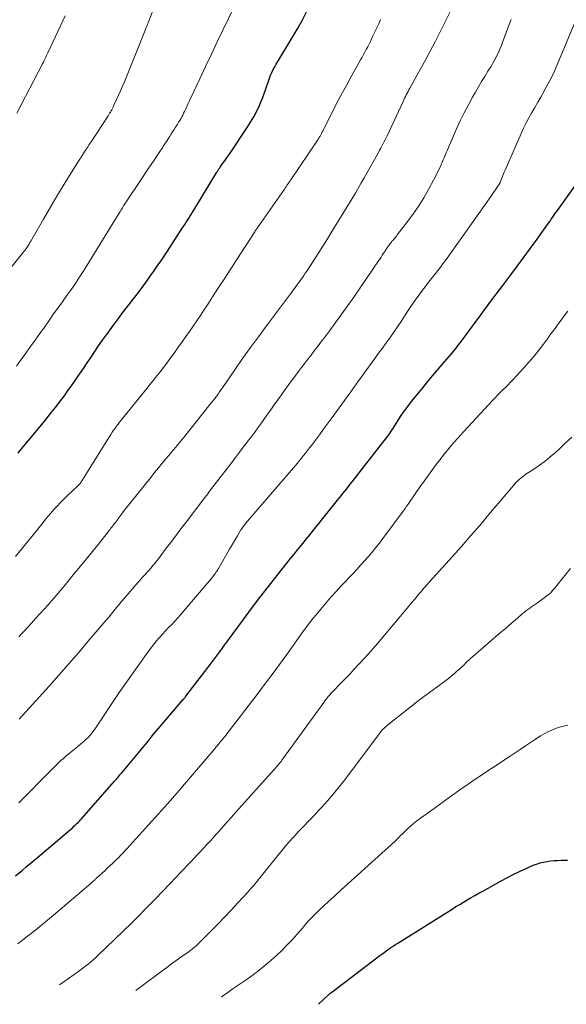
# Model space of a CAD drawing. Units: feet. Extents: x 1924999 to 1930005, y 495678 to 500008.
# Drawn here: x 1925501 to 1925603, y 496019 to 496203 of the extents above; entities that cross this region are included whole.
import ezdxf

# ---------------------------------------------------------------- set-up
doc = ezdxf.new("R2010")
doc.units = ezdxf.units.FT
doc.header["$LTSCALE"] = 100
doc.header["$MEASUREMENT"] = 0
doc.layers.add('CONTOUR INDEX', color=32, linetype='Continuous', lineweight=25)
doc.layers.add('CONTOUR INTERMEDIATE', color=40, linetype='Continuous', lineweight=15)

msp = doc.modelspace()

# ---------------------------------------------------------------- linework, layer by layer
at = {"layer": 'CONTOUR INDEX', "flags": 128}
for points, elevation in [([(1925500.99, 496121.81), (1925501.31, 496122.2), (1925506.03, 496127.89), (1925506.67, 496128.68), (1925507.31, 496129.47), (1925507.94, 496130.27), (1925508.56, 496131.07), (1925509.17, 496131.88), (1925509.77, 496132.7), (1925510.36, 496133.52), (1925510.95, 496134.35), (1925511.76, 496135.52), (1925512.47, 496136.56), (1925513.19, 496137.61), (1925513.9, 496138.66), (1925514.6, 496139.72), (1925515.31, 496140.77), (1925516.02, 496141.82), (1925516.75, 496142.86), (1925517.48, 496143.89), (1925517.85, 496144.4), (1925518.78, 496145.68), (1925519.72, 496146.95), (1925520.67, 496148.21), (1925521.63, 496149.47), (1925523.63, 496152.06), (1925524.31, 496152.97), (1925525, 496153.88), (1925525.66, 496154.81), (1925526.33, 496155.74), (1925526.97, 496156.67), (1925527.62, 496157.62), (1925528.25, 496158.56), (1925528.88, 496159.52), (1925531.76, 496163.96), (1925532.02, 496164.36), (1925532.28, 496164.76), (1925532.53, 496165.16), (1925532.79, 496165.56), (1925533.04, 496165.97), (1925533.29, 496166.37), (1925533.54, 496166.78), (1925533.79, 496167.18), (1925538.11, 496174.28), (1925538.18, 496174.4), (1925538.25, 496174.51), (1925538.32, 496174.62), (1925538.39, 496174.74), (1925538.47, 496174.85), (1925538.54, 496174.96), (1925538.62, 496175.07), (1925538.7, 496175.18), (1925539.22, 496175.9), (1925539.56, 496176.37), (1925539.89, 496176.84), (1925540.22, 496177.32), (1925540.55, 496177.8), (1925543.76, 496182.56), (1925544.4, 496183.57), (1925545, 496184.59), (1925545.54, 496185.64), (1925546.04, 496186.72), (1925546.37, 496187.5), (1925546.66, 496188.21), (1925546.94, 496188.92), (1925547.18, 496189.63), (1925547.42, 496190.36), (1925547.52, 496190.7), (1925547.7, 496191.25), (1925547.9, 496191.8), (1925548.12, 496192.34), (1925548.36, 496192.87), (1925548.62, 496193.39), (1925548.89, 496193.9), (1925549.18, 496194.41), (1925549.47, 496194.91), (1925552.23, 496199.46), (1925553.13, 496201.01), (1925554, 496202.57), (1925554.81, 496204.17)], 980), ([(1925500.53, 496042.87), (1925501.81, 496043.95), (1925502.51, 496044.54), (1925503.21, 496045.13), (1925503.9, 496045.72), (1925504.6, 496046.31), (1925511.2, 496051.92), (1925511.41, 496052.11), (1925511.62, 496052.3), (1925511.83, 496052.49), (1925512.04, 496052.69), (1925512.24, 496052.9), (1925512.44, 496053.1), (1925512.63, 496053.31), (1925512.82, 496053.53), (1925518.99, 496060.54), (1925519.16, 496060.73), (1925519.33, 496060.93), (1925519.5, 496061.12), (1925519.67, 496061.31), (1925519.83, 496061.51), (1925520, 496061.7), (1925520.17, 496061.9), (1925520.33, 496062.09), (1925525.31, 496068.1), (1925525.68, 496068.54), (1925526.04, 496068.99), (1925526.4, 496069.43), (1925526.77, 496069.88), (1925527.13, 496070.32), (1925527.5, 496070.76), (1925527.87, 496071.2), (1925528.24, 496071.63), (1925531.75, 496075.71), (1925531.79, 496075.76), (1925531.84, 496075.81), (1925531.88, 496075.87), (1925531.93, 496075.92), (1925531.97, 496075.97), (1925532.02, 496076.02), (1925532.06, 496076.08), (1925532.1, 496076.13), (1925532.16, 496076.2), (1925532.21, 496076.26), (1925532.25, 496076.33), (1925532.3, 496076.39), (1925537.1, 496082.62), (1925537.48, 496083.13), (1925537.86, 496083.63), (1925538.24, 496084.14), (1925538.61, 496084.65), (1925538.99, 496085.16), (1925539.36, 496085.67), (1925539.73, 496086.18), (1925540.1, 496086.69), (1925543.04, 496090.7), (1925544.58, 496092.77), (1925546.13, 496094.83), (1925547.71, 496096.88), (1925549.31, 496098.91), (1925551.17, 496101.25), (1925551.85, 496102.09), (1925552.53, 496102.94), (1925553.22, 496103.78), (1925553.9, 496104.63), (1925554.4, 496105.23), (1925554.84, 496105.77), (1925555.28, 496106.31), (1925555.72, 496106.85), (1925556.16, 496107.39), (1925556.59, 496107.94), (1925557.03, 496108.48), (1925557.46, 496109.03), (1925557.9, 496109.57), (1925560.61, 496112.98), (1925560.95, 496113.41), (1925561.29, 496113.84), (1925561.63, 496114.27), (1925561.98, 496114.7), (1925562.32, 496115.13), (1925562.66, 496115.57), (1925563, 496116), (1925563.34, 496116.43), (1925569.28, 496124), (1925569.63, 496124.45), (1925569.97, 496124.91), (1925570.29, 496125.39), (1925570.61, 496125.86), (1925570.92, 496126.34), (1925571.23, 496126.83), (1925571.54, 496127.31), (1925571.85, 496127.79), (1925572.07, 496128.14), (1925572.5, 496128.79), (1925572.94, 496129.43), (1925573.4, 496130.05), (1925573.87, 496130.67), (1925574.7, 496131.72), (1925575.6, 496132.85), (1925576.51, 496133.97), (1925577.43, 496135.09), (1925578.36, 496136.2), (1925580.17, 496138.32), (1925580.6, 496138.83), (1925581.03, 496139.34), (1925581.46, 496139.85), (1925581.89, 496140.36), (1925582.31, 496140.88), (1925582.73, 496141.4), (1925583.14, 496141.93), (1925583.54, 496142.46), (1925586.7, 496146.67), (1925587.3, 496147.47), (1925587.89, 496148.28), (1925588.48, 496149.08), (1925589.07, 496149.89), (1925589.66, 496150.7), (1925590.25, 496151.5), (1925590.84, 496152.3), (1925591.44, 496153.1), (1925592.95, 496155.1), (1925594.19, 496156.76), (1925595.42, 496158.42), (1925596.65, 496160.09), (1925597.86, 496161.77), (1925599.81, 496164.47), (1925600.05, 496164.8), (1925600.28, 496165.13), (1925600.51, 496165.46), (1925600.74, 496165.79), (1925600.97, 496166.13), (1925601.2, 496166.46), (1925601.43, 496166.79), (1925601.66, 496167.12), (1925606.88, 496174.46)], 1000), ([(1925557.05, 496018.88), (1925558.99, 496020.7), (1925559.03, 496020.74), (1925559.07, 496020.78), (1925559.11, 496020.81), (1925559.15, 496020.85), (1925559.19, 496020.88), (1925559.24, 496020.92), (1925559.28, 496020.95), (1925559.32, 496020.98), (1925559.34, 496021), (1925559.39, 496021.03), (1925559.44, 496021.07), (1925559.5, 496021.11), (1925559.55, 496021.15), (1925568.48, 496027.97), (1925568.89, 496028.27), (1925569.3, 496028.58), (1925569.72, 496028.88), (1925570.13, 496029.18), (1925570.56, 496029.47), (1925570.98, 496029.76), (1925571.41, 496030.04), (1925571.84, 496030.31), (1925582.01, 496036.67), (1925582.71, 496037.11), (1925583.42, 496037.54), (1925584.13, 496037.97), (1925584.84, 496038.39), (1925585.56, 496038.8), (1925586.27, 496039.22), (1925586.99, 496039.62), (1925587.72, 496040.03), (1925591.13, 496041.92), (1925592.31, 496042.55), (1925593.5, 496043.16), (1925594.71, 496043.74), (1925595.93, 496044.29), (1925597.16, 496044.83), (1925597.78, 496045.07), (1925598.41, 496045.28), (1925599.06, 496045.44), (1925599.71, 496045.57), (1925600.38, 496045.65), (1925601.04, 496045.72), (1925601.71, 496045.75), (1925602.38, 496045.76), (1925603.51, 496045.76)], 1020)]:
    msp.add_lwpolyline(points, dxfattribs=dict(at, elevation=elevation))
at = {"layer": 'CONTOUR INTERMEDIATE', "flags": 128}
for points, elevation in [([(1925499.64, 496156.41), (1925501.88, 496159.17), (1925502.09, 496159.43), (1925502.29, 496159.7), (1925502.48, 496159.97), (1925502.67, 496160.25), (1925502.86, 496160.53), (1925503.04, 496160.82), (1925503.21, 496161.1), (1925503.38, 496161.39), (1925505.73, 496165.5), (1925506.84, 496167.42), (1925507.96, 496169.32), (1925509.1, 496171.21), (1925510.26, 496173.1), (1925511.96, 496175.82), (1925512.28, 496176.33), (1925512.61, 496176.85), (1925512.94, 496177.36), (1925513.27, 496177.87), (1925513.6, 496178.37), (1925513.94, 496178.88), (1925514.27, 496179.39), (1925514.6, 496179.9), (1925517.79, 496184.79), (1925517.93, 496185.01), (1925518.07, 496185.24), (1925518.21, 496185.46), (1925518.34, 496185.68), (1925518.47, 496185.91), (1925518.6, 496186.14), (1925518.72, 496186.37), (1925518.83, 496186.61), (1925519.38, 496187.79), (1925519.76, 496188.61), (1925520.13, 496189.45), (1925520.48, 496190.28), (1925520.83, 496191.12), (1925524.65, 496200.59), (1925524.72, 496200.76), (1925524.79, 496200.93), (1925524.86, 496201.1), (1925524.92, 496201.28), (1925524.97, 496201.4), (1925525.06, 496201.64), (1925525.16, 496201.87), (1925525.25, 496202.11), (1925525.34, 496202.34), (1925527.94, 496209.13)], 972), ([(1925501.11, 496087.46), (1925501.64, 496088.04), (1925502.16, 496088.61), (1925503.49, 496090.06), (1925504.26, 496090.91), (1925505.04, 496091.77), (1925505.81, 496092.62), (1925506.58, 496093.48), (1925507.35, 496094.34), (1925508.1, 496095.21), (1925508.85, 496096.09), (1925509.59, 496096.98), (1925511.55, 496099.35), (1925512.66, 496100.71), (1925513.77, 496102.07), (1925514.87, 496103.43), (1925515.97, 496104.8), (1925517.83, 496107.12), (1925518, 496107.33), (1925518.16, 496107.54), (1925518.32, 496107.75), (1925518.48, 496107.96), (1925518.64, 496108.17), (1925518.8, 496108.38), (1925518.95, 496108.59), (1925519.11, 496108.8), (1925519.46, 496109.28), (1925519.8, 496109.73), (1925520.14, 496110.18), (1925520.48, 496110.62), (1925520.82, 496111.06), (1925525.76, 496117.27), (1925526.46, 496118.15), (1925527.17, 496119.03), (1925527.89, 496119.9), (1925528.62, 496120.76), (1925529.47, 496121.78), (1925529.77, 496122.14), (1925530.07, 496122.49), (1925530.37, 496122.84), (1925530.67, 496123.2), (1925530.96, 496123.55), (1925531.26, 496123.91), (1925531.55, 496124.27), (1925531.84, 496124.63), (1925536.87, 496130.92), (1925537.17, 496131.3), (1925537.46, 496131.67), (1925537.75, 496132.05), (1925538.03, 496132.44), (1925538.31, 496132.83), (1925538.58, 496133.21), (1925538.86, 496133.6), (1925539.13, 496134), (1925541.45, 496137.36), (1925542.9, 496139.43), (1925544.36, 496141.49), (1925545.84, 496143.52), (1925547.34, 496145.55), (1925551.85, 496151.56), (1925552.07, 496151.86), (1925552.3, 496152.16), (1925552.53, 496152.46), (1925552.75, 496152.76), (1925552.98, 496153.06), (1925553.2, 496153.37), (1925553.42, 496153.67), (1925553.64, 496153.98), (1925553.77, 496154.16), (1925554.05, 496154.56), (1925554.33, 496154.97), (1925554.6, 496155.37), (1925554.87, 496155.78), (1925556.11, 496157.69), (1925556.99, 496159.06), (1925557.86, 496160.44), (1925558.73, 496161.82), (1925559.58, 496163.2), (1925563.68, 496169.85), (1925563.72, 496169.93), (1925563.77, 496170), (1925563.81, 496170.08), (1925563.86, 496170.15), (1925563.9, 496170.23), (1925563.95, 496170.3), (1925563.99, 496170.38), (1925564.04, 496170.45), (1925565.05, 496172.25), (1925565.6, 496173.22), (1925566.15, 496174.2), (1925566.69, 496175.17), (1925567.24, 496176.15), (1925568.25, 496177.95), (1925568.47, 496178.33), (1925568.68, 496178.71), (1925568.88, 496179.09), (1925569.08, 496179.48), (1925569.28, 496179.87), (1925569.48, 496180.26), (1925569.67, 496180.65), (1925569.86, 496181.04), (1925572.84, 496187.46), (1925572.99, 496187.78), (1925573.14, 496188.09), (1925573.3, 496188.4), (1925573.45, 496188.71), (1925573.61, 496189.02), (1925573.77, 496189.32), (1925573.94, 496189.63), (1925574.11, 496189.93), (1925575.82, 496193), (1925576.84, 496194.85), (1925577.84, 496196.71), (1925578.81, 496198.58), (1925579.76, 496200.46), (1925582.63, 496206.2)], 988), ([(1925500.69, 496138.05), (1925501.56, 496139.27), (1925502.43, 496140.48), (1925503.29, 496141.7), (1925504.16, 496142.91), (1925505.02, 496144.13), (1925505.89, 496145.34), (1925506.76, 496146.56), (1925507.63, 496147.77), (1925508.57, 496149.08), (1925509.25, 496150.01), (1925509.91, 496150.95), (1925510.58, 496151.9), (1925511.24, 496152.84), (1925511.89, 496153.8), (1925512.53, 496154.76), (1925513.15, 496155.73), (1925513.76, 496156.7), (1925519.74, 496166.43), (1925519.98, 496166.81), (1925520.21, 496167.19), (1925520.45, 496167.57), (1925520.68, 496167.95), (1925520.92, 496168.33), (1925521.16, 496168.7), (1925521.41, 496169.08), (1925521.66, 496169.45), (1925523.33, 496171.95), (1925524.07, 496173.04), (1925524.8, 496174.13), (1925525.54, 496175.23), (1925526.27, 496176.32), (1925527.46, 496178.1), (1925527.6, 496178.31), (1925527.74, 496178.52), (1925527.87, 496178.72), (1925528.01, 496178.93), (1925528.14, 496179.14), (1925528.28, 496179.34), (1925528.41, 496179.55), (1925528.55, 496179.76), (1925529.24, 496180.86), (1925529.53, 496181.31), (1925529.81, 496181.76), (1925530.1, 496182.21), (1925530.38, 496182.66), (1925530.54, 496182.9), (1925530.75, 496183.23), (1925530.95, 496183.56), (1925531.15, 496183.89), (1925531.34, 496184.22), (1925531.53, 496184.56), (1925531.72, 496184.9), (1925531.89, 496185.24), (1925532.06, 496185.59), (1925532.24, 496185.97), (1925532.5, 496186.51), (1925532.75, 496187.04), (1925533, 496187.59), (1925533.25, 496188.13), (1925534.89, 496191.68), (1925535.97, 496194), (1925537.06, 496196.31), (1925538.16, 496198.61), (1925539.28, 496200.9), (1925541.27, 496204.97)], 976), ([(1925500.73, 496185.28), (1925505.54, 496194.46), (1925505.58, 496194.53), (1925505.62, 496194.61), (1925505.66, 496194.69), (1925505.7, 496194.76), (1925505.73, 496194.84), (1925505.77, 496194.92), (1925505.81, 496195), (1925505.84, 496195.07), (1925506.02, 496195.46), (1925506.14, 496195.73), (1925506.27, 496196.01), (1925506.39, 496196.28), (1925506.52, 496196.55), (1925509.76, 496203.45)], 968), ([(1925500.5, 496102.49), (1925505.46, 496108.61), (1925506.01, 496109.28), (1925506.57, 496109.94), (1925507.13, 496110.6), (1925507.69, 496111.26), (1925508.27, 496111.91), (1925508.86, 496112.54), (1925509.47, 496113.16), (1925510.09, 496113.76), (1925512.23, 496115.76), (1925512.27, 496115.8), (1925512.32, 496115.85), (1925512.36, 496115.89), (1925512.4, 496115.94), (1925512.44, 496115.98), (1925512.48, 496116.03), (1925512.51, 496116.08), (1925512.55, 496116.13), (1925512.86, 496116.61), (1925513.05, 496116.9), (1925513.24, 496117.2), (1925513.42, 496117.49), (1925513.61, 496117.79), (1925518.04, 496124.89), (1925518.29, 496125.29), (1925518.55, 496125.68), (1925518.82, 496126.07), (1925519.09, 496126.45), (1925519.37, 496126.83), (1925519.65, 496127.21), (1925519.94, 496127.58), (1925520.23, 496127.95), (1925525.03, 496133.86), (1925525.66, 496134.64), (1925526.29, 496135.43), (1925526.91, 496136.21), (1925527.53, 496137), (1925528.14, 496137.8), (1925528.75, 496138.59), (1925529.34, 496139.4), (1925529.93, 496140.21), (1925530.95, 496141.61), (1925531.64, 496142.58), (1925532.33, 496143.55), (1925533.01, 496144.53), (1925533.68, 496145.52), (1925534.35, 496146.51), (1925535.01, 496147.5), (1925535.67, 496148.49), (1925536.32, 496149.49), (1925537.29, 496150.98), (1925538.42, 496152.72), (1925539.56, 496154.46), (1925540.69, 496156.21), (1925541.82, 496157.95), (1925545.17, 496163.14), (1925545.26, 496163.27), (1925545.35, 496163.41), (1925545.44, 496163.55), (1925545.53, 496163.69), (1925545.63, 496163.82), (1925545.72, 496163.96), (1925545.81, 496164.09), (1925545.91, 496164.23), (1925550.71, 496171.1), (1925550.86, 496171.32), (1925551, 496171.53), (1925551.15, 496171.75), (1925551.29, 496171.96), (1925551.44, 496172.17), (1925551.58, 496172.39), (1925551.73, 496172.6), (1925551.88, 496172.82), (1925556.93, 496180.3), (1925556.99, 496180.4), (1925557.06, 496180.5), (1925557.12, 496180.6), (1925557.19, 496180.7), (1925557.25, 496180.8), (1925557.31, 496180.9), (1925557.37, 496181), (1925557.42, 496181.11), (1925557.61, 496181.46), (1925557.76, 496181.75), (1925557.91, 496182.03), (1925558.06, 496182.31), (1925558.2, 496182.6), (1925560.82, 496187.73), (1925561.57, 496189.15), (1925562.32, 496190.57), (1925563.1, 496191.99), (1925563.88, 496193.39), (1925564.93, 496195.22), (1925565.2, 496195.7), (1925565.47, 496196.19), (1925565.73, 496196.68), (1925565.99, 496197.17), (1925566.25, 496197.67), (1925566.5, 496198.16), (1925566.74, 496198.66), (1925566.98, 496199.16), (1925567.23, 496199.68), (1925567.59, 496200.44), (1925567.94, 496201.2), (1925568.3, 496201.96), (1925568.65, 496202.73)], 984), ([(1925501.13, 496056.48), (1925501.38, 496056.74), (1925506.78, 496062.24), (1925507.15, 496062.62), (1925507.53, 496062.99), (1925507.9, 496063.37), (1925508.28, 496063.73), (1925508.67, 496064.1), (1925509.06, 496064.46), (1925509.46, 496064.8), (1925509.87, 496065.15), (1925511.84, 496066.78), (1925512.24, 496067.11), (1925512.64, 496067.45), (1925513.03, 496067.79), (1925513.43, 496068.14), (1925513.76, 496068.43), (1925513.98, 496068.64), (1925514.19, 496068.84), (1925514.4, 496069.06), (1925514.59, 496069.28), (1925514.78, 496069.52), (1925514.96, 496069.75), (1925515.13, 496069.99), (1925515.3, 496070.24), (1925519.71, 496076.92), (1925519.72, 496076.93), (1925519.73, 496076.95), (1925519.74, 496076.97), (1925519.75, 496076.98), (1925519.8, 496077.05), (1925519.81, 496077.06), (1925519.82, 496077.08), (1925519.83, 496077.1), (1925519.84, 496077.11), (1925525.21, 496084.63), (1925525.72, 496085.32), (1925526.24, 496086), (1925526.79, 496086.66), (1925527.34, 496087.32), (1925527.36, 496087.34), (1925527.93, 496087.97), (1925528.49, 496088.59), (1925529.07, 496089.21), (1925529.66, 496089.82), (1925530.24, 496090.43), (1925530.81, 496091.05), (1925531.37, 496091.68), (1925531.92, 496092.32), (1925537, 496098.31), (1925537.22, 496098.57), (1925537.43, 496098.83), (1925537.63, 496099.1), (1925537.82, 496099.38), (1925537.99, 496099.63), (1925538.1, 496099.78), (1925538.19, 496099.94), (1925538.29, 496100.09), (1925538.38, 496100.25), (1925540.47, 496103.84), (1925540.83, 496104.47), (1925541.2, 496105.1), (1925541.57, 496105.73), (1925541.94, 496106.35), (1925542.59, 496107.46), (1925542.64, 496107.53), (1925542.68, 496107.6), (1925542.73, 496107.67), (1925542.77, 496107.74), (1925542.93, 496107.95), (1925543.06, 496108.13), (1925543.19, 496108.3), (1925543.32, 496108.47), (1925543.46, 496108.63), (1925552.76, 496119.48), (1925553.15, 496119.93), (1925553.53, 496120.39), (1925553.91, 496120.86), (1925554.29, 496121.33), (1925554.66, 496121.8), (1925555.03, 496122.27), (1925555.39, 496122.75), (1925555.75, 496123.23), (1925556.5, 496124.23), (1925557.23, 496125.21), (1925557.95, 496126.2), (1925558.68, 496127.19), (1925559.4, 496128.18), (1925561.9, 496131.62), (1925562.34, 496132.22), (1925562.78, 496132.83), (1925563.21, 496133.44), (1925563.64, 496134.05), (1925564.07, 496134.66), (1925564.5, 496135.26), (1925564.94, 496135.87), (1925565.38, 496136.47), (1925567.57, 496139.45), (1925568.29, 496140.43), (1925569, 496141.41), (1925569.71, 496142.39), (1925570.42, 496143.38), (1925571.12, 496144.37), (1925571.81, 496145.37), (1925572.48, 496146.38), (1925573.14, 496147.39), (1925573.8, 496148.41), (1925574.44, 496149.38), (1925575.1, 496150.35), (1925575.78, 496151.3), (1925576.48, 496152.24), (1925576.96, 496152.87), (1925577.43, 496153.49), (1925577.9, 496154.1), (1925578.39, 496154.71), (1925578.87, 496155.31), (1925579.36, 496155.92), (1925579.84, 496156.53), (1925580.3, 496157.15), (1925580.75, 496157.78), (1925589.39, 496169.95), (1925589.62, 496170.28), (1925589.85, 496170.61), (1925590.08, 496170.94), (1925590.31, 496171.27), (1925590.68, 496171.82), (1925590.72, 496171.87), (1925590.76, 496171.93), (1925590.79, 496171.99), (1925590.82, 496172.05), (1925590.86, 496172.12), (1925590.89, 496172.18), (1925590.91, 496172.24), (1925590.94, 496172.31), (1925591.22, 496173), (1925591.38, 496173.42), (1925591.55, 496173.83), (1925591.72, 496174.24), (1925591.9, 496174.65), (1925594.88, 496181.45), (1925595.34, 496182.45), (1925595.83, 496183.44), (1925596.34, 496184.42), (1925596.88, 496185.38), (1925597.44, 496186.34), (1925597.99, 496187.3), (1925598.54, 496188.26), (1925599.09, 496189.22), (1925599.27, 496189.55), (1925599.89, 496190.68), (1925600.48, 496191.83), (1925601.03, 496193), (1925601.56, 496194.18), (1925604.81, 496201.91)], 996), ([(1925501.18, 496072.1), (1925506.76, 496078.28), (1925508.6, 496080.34), (1925510.43, 496082.41), (1925512.24, 496084.49), (1925514.03, 496086.59), (1925517, 496090.09), (1925517.48, 496090.66), (1925517.96, 496091.23), (1925518.43, 496091.8), (1925518.9, 496092.38), (1925519.37, 496092.96), (1925519.84, 496093.54), (1925520.32, 496094.11), (1925520.8, 496094.67), (1925523.34, 496097.62), (1925523.63, 496097.95), (1925523.92, 496098.28), (1925524.22, 496098.61), (1925524.52, 496098.93), (1925524.82, 496099.25), (1925525.11, 496099.57), (1925525.41, 496099.9), (1925525.69, 496100.24), (1925525.82, 496100.39), (1925526.17, 496100.8), (1925526.51, 496101.21), (1925526.84, 496101.63), (1925527.17, 496102.06), (1925528.47, 496103.77), (1925529.44, 496105.06), (1925530.42, 496106.34), (1925531.39, 496107.63), (1925532.37, 496108.91), (1925535.65, 496113.25), (1925535.9, 496113.57), (1925536.14, 496113.89), (1925536.38, 496114.2), (1925536.62, 496114.52), (1925536.86, 496114.84), (1925537.1, 496115.16), (1925537.34, 496115.47), (1925537.59, 496115.79), (1925540.86, 496120.06), (1925541.58, 496121), (1925542.3, 496121.94), (1925543.03, 496122.89), (1925543.75, 496123.83), (1925544.02, 496124.19), (1925544.6, 496124.95), (1925545.18, 496125.72), (1925545.75, 496126.5), (1925546.32, 496127.28), (1925546.88, 496128.06), (1925547.44, 496128.85), (1925548, 496129.64), (1925548.55, 496130.43), (1925548.79, 496130.78), (1925549.47, 496131.74), (1925550.15, 496132.7), (1925550.84, 496133.66), (1925551.53, 496134.6), (1925553.32, 496137.02), (1925553.9, 496137.8), (1925554.49, 496138.57), (1925555.08, 496139.34), (1925555.67, 496140.11), (1925556.27, 496140.88), (1925556.87, 496141.65), (1925557.46, 496142.42), (1925558.04, 496143.2), (1925559.18, 496144.71), (1925560.32, 496146.25), (1925561.44, 496147.8), (1925562.55, 496149.36), (1925563.64, 496150.94), (1925568.24, 496157.67), (1925568.49, 496158.03), (1925568.73, 496158.39), (1925568.97, 496158.75), (1925569.21, 496159.11), (1925569.49, 496159.53), (1925569.59, 496159.68), (1925569.69, 496159.83), (1925569.78, 496159.98), (1925569.88, 496160.14), (1925569.98, 496160.29), (1925570.08, 496160.43), (1925570.19, 496160.58), (1925570.29, 496160.72), (1925570.51, 496161.01), (1925570.66, 496161.21), (1925570.82, 496161.4), (1925570.98, 496161.58), (1925571.14, 496161.77), (1925571.3, 496161.95), (1925571.46, 496162.14), (1925571.62, 496162.33), (1925571.77, 496162.52), (1925573.74, 496165.1), (1925574.78, 496166.53), (1925575.77, 496167.98), (1925576.7, 496169.47), (1925577.58, 496171), (1925578.53, 496172.74), (1925578.89, 496173.42), (1925579.24, 496174.1), (1925579.57, 496174.8), (1925579.89, 496175.5), (1925580.22, 496176.25), (1925580.36, 496176.58), (1925580.5, 496176.9), (1925580.64, 496177.23), (1925580.78, 496177.56), (1925580.91, 496177.89), (1925581.05, 496178.22), (1925581.19, 496178.55), (1925581.34, 496178.88), (1925582.84, 496182.31), (1925583.53, 496183.83), (1925584.26, 496185.33), (1925585.03, 496186.81), (1925585.83, 496188.27), (1925586.37, 496189.2), (1925586.93, 496190.18), (1925587.51, 496191.15), (1925588.09, 496192.12), (1925588.69, 496193.08), (1925589.21, 496193.91), (1925589.54, 496194.46), (1925589.85, 496195.01), (1925590.15, 496195.57), (1925590.43, 496196.14), (1925590.7, 496196.72), (1925590.95, 496197.31), (1925591.19, 496197.9), (1925591.42, 496198.49), (1925592.55, 496201.53), (1925592.78, 496202.15), (1925593.01, 496202.77)], 992), ([(1925500.95, 496030.19), (1925501.86, 496030.89), (1925502.77, 496031.6), (1925503.19, 496031.92), (1925504.3, 496032.8), (1925505.4, 496033.69), (1925506.49, 496034.59), (1925507.58, 496035.51), (1925514.6, 496041.5), (1925514.67, 496041.57), (1925514.74, 496041.63), (1925514.81, 496041.69), (1925514.89, 496041.76), (1925514.96, 496041.82), (1925515.03, 496041.89), (1925515.1, 496041.95), (1925515.17, 496042.02), (1925515.25, 496042.08), (1925515.35, 496042.18), (1925515.46, 496042.28), (1925515.57, 496042.38), (1925515.68, 496042.48), (1925517.23, 496043.89), (1925517.71, 496044.34), (1925518.19, 496044.78), (1925518.67, 496045.23), (1925519.14, 496045.69), (1925519.48, 496046.02), (1925519.78, 496046.31), (1925520.07, 496046.61), (1925520.37, 496046.91), (1925520.66, 496047.21), (1925520.94, 496047.51), (1925521.23, 496047.82), (1925521.51, 496048.13), (1925521.79, 496048.44), (1925527.17, 496054.42), (1925527.74, 496055.05), (1925528.3, 496055.68), (1925528.86, 496056.31), (1925529.43, 496056.95), (1925530.17, 496057.79), (1925530.36, 496058), (1925530.55, 496058.22), (1925530.73, 496058.43), (1925530.92, 496058.65), (1925531.11, 496058.87), (1925531.29, 496059.09), (1925531.48, 496059.3), (1925531.66, 496059.52), (1925537.56, 496066.47), (1925537.75, 496066.68), (1925537.93, 496066.9), (1925538.12, 496067.11), (1925538.3, 496067.33), (1925538.49, 496067.54), (1925538.67, 496067.76), (1925538.85, 496067.98), (1925539.03, 496068.2), (1925539.1, 496068.28), (1925539.31, 496068.55), (1925539.53, 496068.81), (1925539.74, 496069.08), (1925539.94, 496069.35), (1925545.6, 496076.71), (1925547, 496078.57), (1925548.4, 496080.43), (1925549.78, 496082.31), (1925551.14, 496084.2), (1925552.96, 496086.76), (1925553.41, 496087.37), (1925553.85, 496087.99), (1925554.29, 496088.61), (1925554.74, 496089.22), (1925555.19, 496089.83), (1925555.65, 496090.44), (1925556.12, 496091.03), (1925556.6, 496091.62), (1925557.48, 496092.68), (1925558.42, 496093.78), (1925559.37, 496094.87), (1925560.34, 496095.94), (1925561.32, 496097), (1925563.45, 496099.26), (1925564.19, 496100.06), (1925564.92, 496100.86), (1925565.65, 496101.67), (1925566.37, 496102.48), (1925567.07, 496103.31), (1925567.76, 496104.14), (1925568.43, 496105), (1925569.08, 496105.86), (1925573.22, 496111.48), (1925573.5, 496111.87), (1925573.77, 496112.25), (1925574.05, 496112.64), (1925574.31, 496113.02), (1925574.58, 496113.42), (1925574.85, 496113.8), (1925575.12, 496114.19), (1925575.38, 496114.58), (1925575.65, 496114.97), (1925575.92, 496115.36), (1925576.19, 496115.74), (1925576.47, 496116.13), (1925578.86, 496119.42), (1925579.28, 496119.99), (1925579.71, 496120.55), (1925580.14, 496121.11), (1925580.59, 496121.66), (1925581.41, 496122.65), (1925582.28, 496123.69), (1925583.17, 496124.71), (1925584.07, 496125.72), (1925584.98, 496126.71), (1925589.55, 496131.6), (1925590.02, 496132.1), (1925590.5, 496132.6), (1925590.99, 496133.09), (1925591.47, 496133.58), (1925591.96, 496134.06), (1925592.45, 496134.55), (1925592.92, 496135.05), (1925593.39, 496135.56), (1925595.42, 496137.75), (1925596.37, 496138.82), (1925597.29, 496139.9), (1925598.18, 496141.01), (1925599.04, 496142.15), (1925599.78, 496143.15), (1925600.26, 496143.8), (1925600.73, 496144.45), (1925601.21, 496145.09), (1925601.68, 496145.74), (1925602.16, 496146.39), (1925602.64, 496147.03), (1925603.13, 496147.67), (1925603.62, 496148.3)], 1004), ([(1925508.71, 496022.53), (1925512.1, 496024.89), (1925512.6, 496025.25), (1925513.09, 496025.61), (1925513.57, 496025.98), (1925514.04, 496026.36), (1925514.51, 496026.75), (1925514.96, 496027.15), (1925515.41, 496027.56), (1925515.85, 496027.98), (1925522.19, 496034.12), (1925522.75, 496034.66), (1925523.31, 496035.21), (1925523.87, 496035.76), (1925524.42, 496036.32), (1925524.97, 496036.88), (1925525.52, 496037.44), (1925526.07, 496038), (1925526.61, 496038.56), (1925530.53, 496042.65), (1925531.19, 496043.34), (1925531.85, 496044.04), (1925532.51, 496044.73), (1925533.18, 496045.43), (1925533.31, 496045.57), (1925533.9, 496046.2), (1925534.49, 496046.82), (1925535.08, 496047.45), (1925535.66, 496048.08), (1925536.25, 496048.71), (1925536.82, 496049.35), (1925537.4, 496049.98), (1925537.97, 496050.62), (1925538.43, 496051.14), (1925539.24, 496052.05), (1925540.04, 496052.95), (1925540.85, 496053.85), (1925541.65, 496054.74), (1925548.8, 496062.71), (1925548.99, 496062.92), (1925549.18, 496063.13), (1925549.36, 496063.34), (1925549.54, 496063.56), (1925549.72, 496063.78), (1925549.89, 496064), (1925550.07, 496064.22), (1925550.23, 496064.45), (1925550.91, 496065.37), (1925551.41, 496066.06), (1925551.92, 496066.75), (1925552.42, 496067.44), (1925552.92, 496068.13), (1925558.05, 496075.25), (1925558.27, 496075.55), (1925558.49, 496075.84), (1925558.71, 496076.12), (1925558.94, 496076.4), (1925559.18, 496076.68), (1925559.42, 496076.95), (1925559.66, 496077.22), (1925559.91, 496077.48), (1925561.15, 496078.75), (1925562.02, 496079.64), (1925562.89, 496080.54), (1925563.75, 496081.45), (1925564.61, 496082.36), (1925564.66, 496082.42), (1925565.53, 496083.36), (1925566.4, 496084.32), (1925567.24, 496085.29), (1925568.08, 496086.26), (1925573.95, 496093.22), (1925574.26, 496093.58), (1925574.56, 496093.94), (1925574.86, 496094.31), (1925575.15, 496094.67), (1925575.36, 496094.93), (1925575.56, 496095.17), (1925575.75, 496095.4), (1925575.94, 496095.63), (1925576.14, 496095.86), (1925576.24, 496095.98), (1925576.49, 496096.27), (1925576.74, 496096.55), (1925576.99, 496096.84), (1925577.24, 496097.12), (1925582.03, 496102.45), (1925583.75, 496104.38), (1925585.46, 496106.33), (1925587.15, 496108.29), (1925588.82, 496110.26), (1925593.44, 496115.77), (1925593.7, 496116.07), (1925593.97, 496116.35), (1925594.25, 496116.63), (1925594.54, 496116.89), (1925594.84, 496117.14), (1925595.15, 496117.39), (1925595.46, 496117.62), (1925595.79, 496117.84), (1925597.27, 496118.8), (1925598.32, 496119.52), (1925599.34, 496120.27), (1925600.32, 496121.08), (1925601.28, 496121.92), (1925601.89, 496122.47), (1925603.12, 496123.63), (1925604.34, 496124.79)], 1008), ([(1925522.98, 496021.45), (1925527.88, 496025.13), (1925528.74, 496025.77), (1925529.61, 496026.41), (1925530.49, 496027.03), (1925531.37, 496027.66), (1925532.55, 496028.48), (1925532.84, 496028.69), (1925533.13, 496028.9), (1925533.41, 496029.12), (1925533.69, 496029.35), (1925533.97, 496029.58), (1925534.24, 496029.81), (1925534.5, 496030.06), (1925534.75, 496030.31), (1925536.91, 496032.48), (1925538.2, 496033.8), (1925539.49, 496035.13), (1925540.76, 496036.48), (1925542.02, 496037.83), (1925543.85, 496039.82), (1925544.19, 496040.19), (1925544.51, 496040.56), (1925544.84, 496040.94), (1925545.15, 496041.32), (1925545.47, 496041.71), (1925545.78, 496042.09), (1925546.09, 496042.48), (1925546.4, 496042.87), (1925549.69, 496046.95), (1925550.58, 496048.02), (1925551.48, 496049.08), (1925552.41, 496050.11), (1925553.36, 496051.13), (1925554.32, 496052.13), (1925555.28, 496053.14), (1925556.23, 496054.15), (1925557.19, 496055.17), (1925557.61, 496055.62), (1925558.75, 496056.88), (1925559.86, 496058.16), (1925560.93, 496059.47), (1925561.97, 496060.81), (1925568.07, 496068.94), (1925568.2, 496069.11), (1925568.32, 496069.28), (1925568.44, 496069.45), (1925568.57, 496069.62), (1925568.8, 496069.93), (1925568.87, 496070.03), (1925568.96, 496070.12), (1925569.31, 496070.45), (1925569.48, 496070.6), (1925569.66, 496070.76), (1925569.83, 496070.9), (1925570.01, 496071.05), (1925573.78, 496074.04), (1925575.11, 496075.08), (1925576.44, 496076.11), (1925577.79, 496077.12), (1925579.15, 496078.12), (1925580.8, 496079.33), (1925581.33, 496079.73), (1925581.85, 496080.14), (1925582.36, 496080.56), (1925582.85, 496081), (1925583.14, 496081.27), (1925583.48, 496081.58), (1925583.82, 496081.9), (1925584.16, 496082.22), (1925584.5, 496082.55), (1925584.83, 496082.87), (1925585.17, 496083.19), (1925585.52, 496083.5), (1925585.87, 496083.81), (1925591.03, 496088.27), (1925591.82, 496088.95), (1925592.61, 496089.63), (1925593.4, 496090.3), (1925594.19, 496090.98), (1925595.1, 496091.76), (1925595.44, 496092.04), (1925595.78, 496092.32), (1925596.13, 496092.58), (1925596.49, 496092.84), (1925596.85, 496093.09), (1925597.21, 496093.35), (1925597.57, 496093.6), (1925597.93, 496093.86), (1925599.94, 496095.32), (1925600.1, 496095.45), (1925600.26, 496095.58), (1925600.41, 496095.73), (1925600.56, 496095.89), (1925600.7, 496096.05), (1925600.83, 496096.21), (1925600.97, 496096.38), (1925601.1, 496096.54), (1925602.46, 496098.25), (1925603.28, 496099.26), (1925604.12, 496100.26)], 1012), ([(1925538.98, 496020.24), (1925539.16, 496020.38), (1925540.15, 496021.1), (1925541.16, 496021.81), (1925543.18, 496023.18), (1925544.6, 496024.2), (1925545.99, 496025.25), (1925547.34, 496026.35), (1925548.65, 496027.49), (1925549.21, 496027.99), (1925550.21, 496028.93), (1925551.18, 496029.89), (1925552.12, 496030.89), (1925553.03, 496031.92), (1925554.06, 496033.12), (1925554.44, 496033.57), (1925554.83, 496034.01), (1925555.22, 496034.44), (1925555.62, 496034.87), (1925556.02, 496035.3), (1925556.43, 496035.72), (1925556.85, 496036.13), (1925557.27, 496036.53), (1925558.85, 496038), (1925560.08, 496039.14), (1925561.31, 496040.26), (1925562.54, 496041.38), (1925563.78, 496042.5), (1925570.14, 496048.2), (1925570.51, 496048.54), (1925570.89, 496048.89), (1925571.25, 496049.24), (1925571.61, 496049.6), (1925571.97, 496049.95), (1925572.33, 496050.31), (1925572.7, 496050.67), (1925573.06, 496051.02), (1925573.64, 496051.58), (1925574.22, 496052.12), (1925574.81, 496052.64), (1925575.43, 496053.13), (1925576.07, 496053.61), (1925576.71, 496054.07), (1925577.36, 496054.53), (1925578, 496054.99), (1925578.64, 496055.46), (1925581.73, 496057.67), (1925582.1, 496057.94), (1925582.46, 496058.2), (1925582.83, 496058.46), (1925583.2, 496058.72), (1925583.72, 496059.09), (1925584.35, 496059.53), (1925584.98, 496059.97), (1925585.62, 496060.41), (1925586.26, 496060.84), (1925592.84, 496065.21), (1925593.78, 496065.84), (1925594.73, 496066.47), (1925595.67, 496067.11), (1925596.61, 496067.75), (1925597.2, 496068.15), (1925597.85, 496068.58), (1925598.51, 496068.99), (1925599.19, 496069.37), (1925599.88, 496069.74), (1925600.59, 496070.07), (1925601.31, 496070.36), (1925602.05, 496070.6), (1925602.8, 496070.8), (1925603.58, 496070.98)], 1016)]:
    msp.add_lwpolyline(points, dxfattribs=dict(at, elevation=elevation))

doc.saveas('drawing.dxf')
